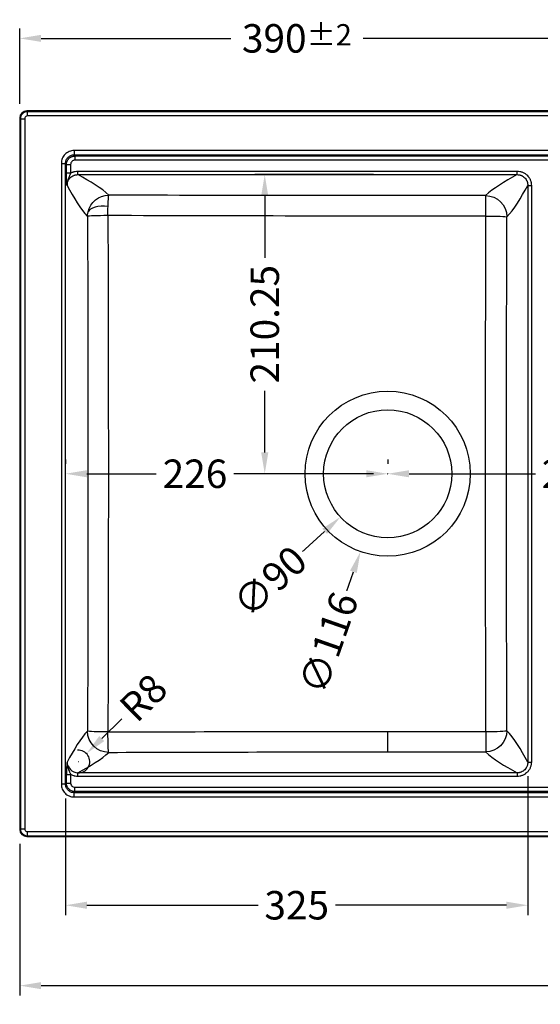
# Model space of a CAD drawing. Units: millimetres. Extents: x 2495 to 4531, y 597 to 1971.
# Drawn here: x 2540 to 2905, y 1238 to 1930 of the extents above; entities that cross this region are included whole.
import ezdxf

# ---------------------------------------------------------------- set-up
doc = ezdxf.new("R2010")
doc.units = ezdxf.units.MM
doc.header["$LTSCALE"] = 0.25
doc.styles.get("Standard").update_dxf_attribs({"font": 'arial.ttf'})
doc.dimstyles.get("Standard").update_dxf_attribs({"dimtxt": 20, "dimasz": 15, "dimexe": 7, "dimexo": 10, "dimgap": 5, "dimtad": 0, "dimdec": 0, "dimzin": 0, "dimdsep": 46, "dimtxsty": 'Standard', "dimcen": 0.09, "dimclrd": 8, "dimclre": 8, "dimclrt": 256, "dimadec": 0, "dimazin": 0, "dimtfac": 1, "dimtdec": 0, "dimtofl": 0, "dimtmove": 0, "dimatfit": 3, "dimfxl": 1, "dimtfill": 1, "dimtolj": 1, "dimtzin": 0, "dimarcsym": 0})

# ---------------------------------------------------------------- blocks, each defined once
blk = doc.blocks.new('*D41')
at = {"color": 8, "lineweight": -2, "transparency": 16777216}
for p, q in [((2611.5, 1438.3), (2597.32, 1424.35)), ((2580.84, 1408.23), (2581.02, 1408.23)), ((2580.93, 1408.14), (2580.93, 1408.32))]:
    blk.add_line(p, q, dxfattribs=at)
blk.add_arc((2580.93, 1408.23), 7.99, 267.42853, 94.74562, dxfattribs=at)
at = {"color": 8, "transparency": 16777216}
blk.add_solid([(2595.57, 1426.13), (2599.07, 1422.57), (2586.63, 1413.83)], dxfattribs=at)
at = {"layer": 'Defpoints', "color": 0, "transparency": 16777216}
for p in [(2586.63, 1413.83), (2580.93, 1408.23)]:
    blk.add_point(p, dxfattribs=at)
at = {"transparency": 16777216, "insert": (2626.57, 1453.13), "char_height": 20, "attachment_point": 5, "rotation": 44.53819, "bg_fill": 3, "box_fill_scale": 1.1, "bg_fill_color": 256, "bg_fill_true_color": 13158600, "bg_fill_transparency": 0}
blk.add_mtext('\\A1;R8', dxfattribs=at)
blk = doc.blocks.new('*D42')
at = {"color": 8, "lineweight": -2, "transparency": 16777216}
for p, q in [((2896.7, 1397.87), (2896.7, 1300.2)), ((2571.94, 1382.2), (2571.94, 1300.2)), ((2586.94, 1307.2), (2707.16, 1307.2)), ((2881.7, 1307.2), (2761.48, 1307.2))]:
    blk.add_line(p, q, dxfattribs=at)
at = {"color": 8, "transparency": 16777216}
for points in [[(2586.94, 1309.7), (2586.94, 1304.7), (2571.94, 1307.2)], [(2881.7, 1309.7), (2881.7, 1304.7), (2896.7, 1307.2)]]:
    blk.add_solid(points, dxfattribs=at)
at = {"layer": 'Defpoints', "color": 0, "transparency": 16777216}
for p in [(2896.7, 1407.87), (2571.94, 1392.2), (2896.7, 1307.2)]:
    blk.add_point(p, dxfattribs=at)
at = {"transparency": 16777216, "insert": (2734.32, 1307.2), "char_height": 20, "attachment_point": 5, "bg_fill": 3, "box_fill_scale": 1.1, "bg_fill_color": 256, "bg_fill_true_color": 13158600, "bg_fill_transparency": 0}
blk.add_mtext('\\A1;325', dxfattribs=at)
blk = doc.blocks.new('*D43')
at = {"color": 8, "lineweight": -2, "transparency": 16777216}
for p, q in [((2896.7, 1397.87), (2896.7, 1300.2)), ((2961.7, 1397.87), (2961.7, 1300.2)), ((2881.7, 1307.2), (2866.7, 1307.2)), ((2976.7, 1307.2), (2991.7, 1307.2))]:
    blk.add_line(p, q, dxfattribs=at)
at = {"color": 8, "transparency": 16777216}
for points in [[(2881.7, 1309.7), (2881.7, 1304.7), (2896.7, 1307.2)], [(2976.7, 1309.7), (2976.7, 1304.7), (2961.7, 1307.2)]]:
    blk.add_solid(points, dxfattribs=at)
at = {"layer": 'Defpoints', "color": 0, "transparency": 16777216}
for p in [(2896.7, 1407.87), (2961.7, 1407.87), (2961.7, 1307.2)]:
    blk.add_point(p, dxfattribs=at)
at = {"transparency": 16777216, "insert": (2929.2, 1307.2), "char_height": 20, "attachment_point": 5, "bg_fill": 3, "box_fill_scale": 1.1, "bg_fill_color": 256, "bg_fill_true_color": 13158600, "bg_fill_transparency": 0}
blk.add_mtext('\\A1;65', dxfattribs=at)
blk = doc.blocks.new('*D47')
at = {"color": 8, "lineweight": -2, "transparency": 16777216}
for p, q in [((2539.7, 1350.48), (2539.7, 1243.7)), ((3699.7, 1350.48), (3699.7, 1243.7)), ((2554.7, 1250.7), (3085.42, 1250.7)), ((3684.7, 1250.7), (3153.99, 1250.7))]:
    blk.add_line(p, q, dxfattribs=at)
at = {"color": 8, "transparency": 16777216}
for points in [[(2554.7, 1253.2), (2554.7, 1248.2), (2539.7, 1250.7)], [(3684.7, 1253.2), (3684.7, 1248.2), (3699.7, 1250.7)]]:
    blk.add_solid(points, dxfattribs=at)
at = {"layer": 'Defpoints', "color": 0, "transparency": 16777216}
for p in [(2539.7, 1360.48), (3699.7, 1360.48), (3699.7, 1250.7)]:
    blk.add_point(p, dxfattribs=at)
at = {"transparency": 16777216, "insert": (3119.7, 1250.7), "char_height": 20, "attachment_point": 5, "bg_fill": 3, "box_fill_scale": 1.1, "bg_fill_color": 256, "bg_fill_true_color": 13158600, "bg_fill_transparency": 0}
blk.add_mtext('\\A1;{\\fArial|b1|i0|c0|p34;1160}', dxfattribs=at)
blk = doc.blocks.new('*D50')
at = {"color": 8, "lineweight": -2, "transparency": 16777216}
for p, q in [((2539.7, 1870.51), (2539.7, 1923.53)), ((2929.2, 1810.5), (2929.2, 1923.53)), ((2554.7, 1916.53), (2695.71, 1916.53)), ((2914.2, 1916.53), (2773.2, 1916.53))]:
    blk.add_line(p, q, dxfattribs=at)
at = {"color": 8, "transparency": 16777216}
for points in [[(2554.7, 1919.03), (2554.7, 1914.03), (2539.7, 1916.53)], [(2914.2, 1919.03), (2914.2, 1914.03), (2929.2, 1916.53)]]:
    blk.add_solid(points, dxfattribs=at)
at = {"layer": 'Defpoints', "color": 0, "transparency": 16777216}
for p in [(2929.2, 1916.53), (2539.7, 1860.51), (2929.2, 1800.5)]:
    blk.add_point(p, dxfattribs=at)
at = {"transparency": 16777216, "insert": (2734.45, 1916.53), "char_height": 20, "attachment_point": 5, "bg_fill": 3, "box_fill_scale": 1.1, "bg_fill_color": 256, "bg_fill_true_color": 13158600, "bg_fill_transparency": 0}
blk.add_mtext('\\A1;390{\\H0.75x;±2}', dxfattribs=at)
blk = doc.blocks.new('*D52')
at = {"color": 8, "lineweight": -2, "transparency": 16777216}
for p, q in [((2788.23, 1820.75), (2704.85, 1820.75)), ((2711.85, 1805.75), (2711.85, 1762.38)), ((2711.85, 1625.5), (2711.85, 1668.86)), ((2788.23, 1610.5), (2704.85, 1610.5))]:
    blk.add_line(p, q, dxfattribs=at)
at = {"color": 8, "transparency": 16777216}
for points in [[(2709.35, 1805.75), (2714.35, 1805.75), (2711.85, 1820.75)], [(2709.35, 1625.5), (2714.35, 1625.5), (2711.85, 1610.5)]]:
    blk.add_solid(points, dxfattribs=at)
at = {"layer": 'Defpoints', "color": 0, "transparency": 16777216}
for p in [(2711.85, 1820.75), (2798.23, 1820.75), (2798.23, 1610.5)]:
    blk.add_point(p, dxfattribs=at)
at = {"transparency": 16777216, "insert": (2711.85, 1715.62), "char_height": 20, "attachment_point": 5, "rotation": 90, "bg_fill": 3, "box_fill_scale": 1.1, "bg_fill_color": 256, "bg_fill_true_color": 13158600, "bg_fill_transparency": 0}
blk.add_mtext('\\A1;210.25', dxfattribs=at)
blk = doc.blocks.new('*D53')
at = {"color": 8, "lineweight": -2, "transparency": 16777216}
for p, q in [((2571.94, 1620.5), (2571.94, 1617.5)), ((2798.23, 1620.5), (2798.23, 1617.5)), ((2586.94, 1610.5), (2635.57, 1610.5)), ((2783.23, 1610.5), (2690.09, 1610.5))]:
    blk.add_line(p, q, dxfattribs=at)
at = {"color": 8, "transparency": 16777216}
for points in [[(2586.94, 1613), (2586.94, 1608), (2571.94, 1610.5)], [(2783.23, 1613), (2783.23, 1608), (2798.23, 1610.5)]]:
    blk.add_solid(points, dxfattribs=at)
at = {"layer": 'Defpoints', "color": 0, "transparency": 16777216}
for p in [(2571.94, 1610.5), (2571.94, 1610.5), (2798.23, 1610.5)]:
    blk.add_point(p, dxfattribs=at)
at = {"transparency": 16777216, "insert": (2662.83, 1610.5), "char_height": 20, "attachment_point": 5, "bg_fill": 3, "box_fill_scale": 1.1, "bg_fill_color": 256, "bg_fill_true_color": 13158600, "bg_fill_transparency": 0}
blk.add_mtext('\\A1;226', dxfattribs=at)
blk = doc.blocks.new('*D54')
at = {"color": 8, "lineweight": -2, "transparency": 16777216}
for p, q in [((2798.14, 1610.5), (2798.32, 1610.5)), ((2798.23, 1610.41), (2798.23, 1610.59)), ((2737.68, 1555.16), (2753.94, 1570.02))]:
    blk.add_line(p, q, dxfattribs=at)
at = {"color": 8, "transparency": 16777216}
blk.add_solid([(2752.25, 1571.87), (2755.63, 1568.17), (2765.01, 1580.14)], dxfattribs=at)
at = {"layer": 'Defpoints', "color": 0, "transparency": 16777216}
for p in [(2831.45, 1640.85), (2765.01, 1580.14)]:
    blk.add_point(p, dxfattribs=at)
at = {"transparency": 16777216, "insert": (2715.41, 1534.81), "char_height": 20, "attachment_point": 5, "rotation": 42.42199, "bg_fill": 3, "box_fill_scale": 1.1, "bg_fill_color": 256, "bg_fill_true_color": 13158600, "bg_fill_transparency": 0}
blk.add_mtext('\\A1;∅90', dxfattribs=at)
blk = doc.blocks.new('*D55')
at = {"color": 8, "lineweight": -2, "transparency": 16777216}
for p, q in [((2798.14, 1610.5), (2798.32, 1610.5)), ((2798.23, 1610.41), (2798.23, 1610.59)), ((2769.21, 1527.42), (2774.15, 1541.58))]:
    blk.add_line(p, q, dxfattribs=at)
at = {"color": 8, "transparency": 16777216}
blk.add_solid([(2771.79, 1542.4), (2776.52, 1540.76), (2779.1, 1555.74)], dxfattribs=at)
at = {"layer": 'Defpoints', "color": 0, "transparency": 16777216}
for p in [(2817.36, 1665.25), (2779.1, 1555.74)]:
    blk.add_point(p, dxfattribs=at)
at = {"transparency": 16777216, "insert": (2756.69, 1491.58), "char_height": 20, "attachment_point": 5, "rotation": 70.74252, "bg_fill": 3, "box_fill_scale": 1.1, "bg_fill_color": 256, "bg_fill_true_color": 13158600, "bg_fill_transparency": 0}
blk.add_mtext('\\A1;∅116', dxfattribs=at)
blk = doc.blocks.new('*D57')
at = {"color": 8, "lineweight": -2, "transparency": 16777216}
for p, q in [((2798.23, 1620.41), (2798.23, 1617.5)), ((3060.17, 1620.5), (3060.17, 1617.5)), ((2813.23, 1610.5), (2902.04, 1610.5)), ((3045.17, 1610.5), (2956.36, 1610.5))]:
    blk.add_line(p, q, dxfattribs=at)
at = {"color": 8, "transparency": 16777216}
for points in [[(2813.23, 1613), (2813.23, 1608), (2798.23, 1610.5)], [(3045.17, 1613), (3045.17, 1608), (3060.17, 1610.5)]]:
    blk.add_solid(points, dxfattribs=at)
at = {"layer": 'Defpoints', "color": 0, "transparency": 16777216}
for p in [(2798.23, 1610.41), (3060.17, 1610.5), (3060.17, 1610.5)]:
    blk.add_point(p, dxfattribs=at)
at = {"transparency": 16777216, "insert": (2929.2, 1610.5), "char_height": 20, "attachment_point": 5, "bg_fill": 3, "box_fill_scale": 1.1, "bg_fill_color": 256, "bg_fill_true_color": 13158600, "bg_fill_transparency": 0}
blk.add_mtext('\\A1;262', dxfattribs=at)

msp = doc.modelspace()

# ---------------------------------------------------------------- linework, layer by layer
for p, q in [((3694.71, 1865.5), (2544.69, 1865.5)), ((2544.69, 1865.5), (2545.19, 1864.99)), ((3694.21, 1864.99), (2545.19, 1864.99)), ((2545.19, 1862), (2545.19, 1864.99)), ((3694.21, 1862), (2545.19, 1862)), ((2540.21, 1860), (2539.7, 1860.51)), ((2539.7, 1860.51), (2539.7, 1360.48)), ((2540.21, 1860), (2543.2, 1860)), ((2540.21, 1860), (2540.21, 1360.99)), ((2543.2, 1860), (2543.2, 1360.99)), ((2577.89, 1837.65), (2577.89, 1834.67)), ((3661.42, 1837.65), (2577.89, 1837.65)), ((2577.89, 1834.67), (2578.48, 1833.85)), ((2577.89, 1834.67), (3661.42, 1834.67)), ((2568.95, 1828.68), (2571.94, 1828.68)), ((2568.95, 1828.68), (2568.95, 1392.31)), ((2571.94, 1828.68), (2572.51, 1827.88)), ((2571.94, 1392.31), (2571.94, 1828.68)), ((2572.51, 1827.88), (2575.5, 1827.88)), ((2572.51, 1821.89), (2572.51, 1827.88)), ((2575.5, 1827.88), (2575.5, 1821.89)), ((2578.48, 1833.85), (2578.48, 1830.87)), ((2578.48, 1833.85), (3660.6, 1833.85)), ((3660.6, 1830.87), (2578.48, 1830.87)), ((2575.5, 1821.89), (2572.51, 1821.89)), ((2580.58, 1823.24), (2889.08, 1823.24)), ((2580.58, 1820.75), (2580.58, 1823.24)), ((2580.58, 1820.75), (2889.08, 1820.75)), ((2889.08, 1820.75), (2889.08, 1823.24)), ((2896.7, 1813.12), (2899.19, 1813.12)), ((2896.7, 1813.12), (2896.7, 1407.87)), ((2899.19, 1813.12), (2899.19, 1407.87)), ((2798.23, 1415), (2798.23, 1429.37)), ((2896.7, 1407.87), (2899.19, 1407.87)), ((2572.51, 1399.1), (2575.5, 1399.1)), ((2572.51, 1393.11), (2572.51, 1399.1)), ((2575.5, 1399.1), (2575.5, 1393.11)), ((2889.08, 1400.24), (2580.58, 1400.24)), ((2580.58, 1397.75), (2580.58, 1400.24)), ((2889.08, 1400.24), (2889.08, 1397.75)), ((2571.94, 1392.31), (2568.95, 1392.31)), ((2572.51, 1393.11), (2571.94, 1392.31)), ((2572.51, 1393.11), (2575.5, 1393.11)), ((2889.08, 1397.75), (2580.58, 1397.75)), ((2577.89, 1386.32), (2578.48, 1387.15)), ((3661.42, 1386.32), (2577.89, 1386.32)), ((2577.89, 1383.34), (2577.89, 1386.32)), ((2578.48, 1390.12), (3660.6, 1390.12)), ((2578.48, 1387.15), (2578.48, 1390.12)), ((3660.6, 1387.15), (2578.48, 1387.15)), ((2577.89, 1383.34), (3661.42, 1383.34)), ((2540.21, 1360.99), (2539.7, 1360.48)), ((2540.21, 1360.99), (2543.2, 1360.99)), ((2545.19, 1358.99), (3694.21, 1358.99)), ((2545.19, 1356), (2545.19, 1358.99)), ((2545.19, 1356), (2544.69, 1355.5)), ((2544.69, 1355.5), (3694.71, 1355.5)), ((2545.19, 1356), (3694.21, 1356))]:
    msp.add_line(p, q)
for radius in [58, 45]:
    msp.add_circle((2798.23, 1610.5), radius)
msp.add_arc((2580.93, 1408.23), 7.99, 182.57147, 267.42853)
for centre, major_axis, ratio, start_param, end_param in [((2544.71, 1860.48), (3.55, -3.55), 0.995146, 2.358627, 3.924558), ((2867.05, 1791.09), (-0.02, 15), 0.01444, -1.533063, -0.087276), ((2602.29, 1791.4), (-14.82, 2.34), 0.456651, -1.463847, -0.116296), ((2602.29, 1791.4), (-15, -0.05), 0.037975, -1.529963, -0.08733), ((2867.05, 1429.9), (15, 0.05), 0.037794, -1.556539, -0.087329), ((2544.71, 1360.51), (-3.55, -3.55), 0.995146, -0.782965, 0.782965)]:
    msp.add_ellipse(centre, major_axis=major_axis, ratio=ratio, start_param=start_param, end_param=end_param)
at = {"extrusion": (-2.12756e-16, 1.24592e-18, -1)}
msp.add_ellipse((2602.29, 1791.4), major_axis=(10.61, 10.61), ratio=0.992433, start_param=-2.143043, end_param=-0.789196, dxfattribs=at)
at = {"extrusion": (0, 0, -1)}
for centre, major_axis, ratio, start_param, end_param in [((2602.29, 1791.4), (0.05, 15), 0.041113, -1.087163, -0.08734), ((2602.29, 1791.4), (0.05, 15), 0.041113, -1.533128, -1.087163), ((2174.03, 1610.5), (0, -4745.75), 0.087156, -1.608926, -1.570796), ((2187.06, 1610.5), (0, -4760.63), 0.087156, -1.608926, -1.570796), ((3283.16, 1610.5), (0, 4775.25), 0.087156, -1.608744, -1.532849), ((3296.58, 1610.5), (0, 4760.33), 0.087156, -1.608744, -1.532849), ((2174.03, 1610.5), (0, -4745.75), 0.087156, -1.570796, -1.532667), ((2602.29, 1429.59), (0.05, -15), 0.041113, 0.08734, 1.533128), ((2867.05, 1429.9), (-0.02, -15), 0.01444, -1.533063, -0.087276)]:
    msp.add_ellipse(centre, major_axis=major_axis, ratio=ratio, start_param=start_param, end_param=end_param, dxfattribs=at)
at = {"extrusion": (-2.1549e-16, -3.5843e-17, -1)}
msp.add_ellipse((2798.23, 2219.78), major_axis=(-4747.66, 0), ratio=0.087156, start_param=-1.585292, end_param=-1.529514, dxfattribs=at)
at = {"extrusion": (-2.22886e-16, 4.65921e-30, -1)}
msp.add_ellipse((2867.05, 1791.09), major_axis=(10.61, -10.61), ratio=0.992433, start_param=-2.352396, end_param=-0.789196, dxfattribs=at)
at = {"extrusion": (-2.22893e-16, 1.69312e-18, -1)}
for centre, major_axis, end_param in [((2602.29, 1791.4), (10.61, 10.61), -2.143043), ((2867.05, 1429.9), (-10.61, -10.61), -0.789196)]:
    msp.add_ellipse(centre, major_axis=major_axis, ratio=0.992433, start_param=-2.352396, end_param=end_param, dxfattribs=at)
at = {"extrusion": (-2.14817e-16, -3.5731e-17, -1)}
msp.add_ellipse((2798.23, 2206.7), major_axis=(-4762.54, 0), ratio=0.087156, start_param=-1.585292, end_param=-1.529514, dxfattribs=at)
at = {"extrusion": (-2.162e-16, 8.2385e-17, -1)}
msp.add_ellipse((2867.05, 1791.09), major_axis=(15, -0.05), ratio=0.037794, start_param=-1.556539, end_param=-0.087329, dxfattribs=at)
at = {"extrusion": (3.59955e-44, 6.78728e-31, -1)}
msp.add_ellipse((2187.06, 1610.5), major_axis=(0, -4760.63), ratio=0.087156, start_param=-1.570796, end_param=-1.532667, dxfattribs=at)
at = {"extrusion": (-2.22886e-16, 1.65168e-30, -1)}
msp.add_ellipse((2602.29, 1429.59), major_axis=(-10.61, 10.61), ratio=0.992433, start_param=-2.352396, end_param=-0.789196, dxfattribs=at)
at = {"extrusion": (-2.13696e-16, 2.31449e-16, -1)}
msp.add_ellipse((2602.29, 1429.59), major_axis=(-15, 0.05), ratio=0.037975, start_param=-1.529963, end_param=-0.08733, dxfattribs=at)
at = {"extrusion": (-2.14656e-16, -1.01732e-16, -1)}
msp.add_ellipse((2798.23, 1014.29), major_axis=(4762.54, 0), ratio=0.087156, start_param=-1.612078, end_param=-1.570796, dxfattribs=at)
at = {"extrusion": (-2.15864e-16, 3.22816e-29, -1)}
msp.add_ellipse((2798.23, 1014.29), major_axis=(4762.54, 0), ratio=0.087156, start_param=-1.570796, end_param=-1.5563, dxfattribs=at)
at = {"extrusion": (-2.15321e-16, -1.02046e-16, -1)}
msp.add_ellipse((2798.24, 1001.2), major_axis=(4747.84, 0), ratio=0.087156, start_param=-1.612078, end_param=-1.570798, dxfattribs=at)
at = {"extrusion": (-2.15864e-16, 9.03047e-21, -1)}
msp.add_ellipse((2798.21, 1001.09), major_axis=(4749.09, 0), ratio=0.087156, start_param=-1.570793, end_param=-1.556301, dxfattribs=at)
for points, knots in [([(2545.19, 1864.99), (2544.54, 1864.99), (2543.89, 1864.86), (2542.69, 1864.36), (2542.13, 1863.99), (2541.21, 1863.06), (2540.84, 1862.51), (2540.34, 1861.31), (2540.21, 1860.66), (2540.21, 1860)], [0, 0, 0, 0, 0.25, 0.25, 0.5, 0.5, 0.75, 0.75, 1, 1, 1, 1]), ([(2545.19, 1862), (2544.96, 1862), (2544.72, 1861.96), (2544.5, 1861.88), (2544.49, 1861.87), (2544.47, 1861.86), (2544.46, 1861.86), (2544.45, 1861.85), (2544.44, 1861.85), (2544.43, 1861.85), (2544.19, 1861.75), (2543.97, 1861.6), (2543.78, 1861.41), (2543.6, 1861.23), (2543.46, 1861.02), (2543.36, 1860.79), (2543.36, 1860.78), (2543.35, 1860.77), (2543.35, 1860.77), (2543.35, 1860.76), (2543.34, 1860.75), (2543.34, 1860.74), (2543.25, 1860.5), (2543.2, 1860.26), (2543.2, 1860)], [0, 0, 0, 0, 0.234375, 0.234375, 0.234375, 0.25, 0.25, 0.25, 0.259467, 0.259467, 0.259467, 0.5, 0.5, 0.5, 0.734375, 0.734375, 0.734375, 0.740437, 0.740437, 0.740437, 0.75, 0.75, 0.75, 1, 1, 1, 1]), ([(2577.89, 1837.65), (2576.72, 1837.65), (2575.55, 1837.42), (2573.38, 1836.52), (2572.39, 1835.86), (2570.74, 1834.2), (2570.08, 1833.2), (2569.18, 1831.03), (2568.95, 1829.86), (2568.95, 1828.68)], [0, 0, 0, 0, 0.25, 0.25, 0.5, 0.5, 0.75, 0.75, 1, 1, 1, 1]), ([(2571.94, 1828.68), (2571.94, 1829.47), (2572.09, 1830.26), (2572.68, 1831.71), (2573.12, 1832.38), (2574.22, 1833.49), (2574.88, 1833.93), (2576.32, 1834.52), (2577.11, 1834.68), (2577.89, 1834.67)], [0, 0, 0, 0, 0.25, 0.25, 0.5, 0.5, 0.75, 0.75, 1, 1, 1, 1]), ([(2572.51, 1827.88), (2572.52, 1828.69), (2572.69, 1829.46), (2572.97, 1830.16), (2572.99, 1830.19), (2573, 1830.22), (2573.01, 1830.24), (2573.17, 1830.6), (2573.36, 1830.94), (2573.57, 1831.24), (2573.67, 1831.4), (2573.79, 1831.55), (2573.9, 1831.69), (2573.96, 1831.76), (2574.02, 1831.83), (2574.08, 1831.89), (2574.11, 1831.93), (2574.14, 1831.96), (2574.18, 1831.99), (2574.19, 1832.01), (2574.21, 1832.02), (2574.22, 1832.04), (2574.24, 1832.06), (2574.25, 1832.07), (2574.27, 1832.09), (2574.8, 1832.62), (2575.45, 1833.06), (2576.17, 1833.37), (2576.18, 1833.37), (2576.19, 1833.38), (2576.2, 1833.38), (2576.91, 1833.68), (2577.69, 1833.84), (2578.48, 1833.85)], [0, 0, 0, 0, 0.23981, 0.23981, 0.23981, 0.25, 0.25, 0.25, 0.375, 0.375, 0.375, 0.4375, 0.4375, 0.4375, 0.46875, 0.46875, 0.46875, 0.484375, 0.484375, 0.484375, 0.492188, 0.492188, 0.492188, 0.5, 0.5, 0.5, 0.75, 0.75, 0.75, 0.753733, 0.753733, 0.753733, 1, 1, 1, 1]), ([(2578.48, 1830.87), (2578.12, 1830.87), (2577.78, 1830.81), (2577.45, 1830.68), (2577.42, 1830.68), (2577.4, 1830.67), (2577.38, 1830.66), (2577.37, 1830.65), (2577.35, 1830.65), (2577.34, 1830.64), (2576.97, 1830.49), (2576.65, 1830.27), (2576.37, 1829.99), (2576.1, 1829.72), (2575.89, 1829.41), (2575.74, 1829.05), (2575.73, 1829.04), (2575.73, 1829.03), (2575.73, 1829.02), (2575.72, 1829.01), (2575.71, 1828.99), (2575.71, 1828.98), (2575.57, 1828.63), (2575.5, 1828.26), (2575.5, 1827.88)], [0, 0, 0, 0, 0.234375, 0.234375, 0.234375, 0.25, 0.25, 0.25, 0.259395, 0.259395, 0.259395, 0.5, 0.5, 0.5, 0.734375, 0.734375, 0.734375, 0.740503, 0.740503, 0.740503, 0.75, 0.75, 0.75, 1, 1, 1, 1]), ([(2572.95, 1813.12), (2572.94, 1813.29), (2572.92, 1813.46), (2572.91, 1813.61), (2572.89, 1813.75), (2572.88, 1813.89), (2572.87, 1814.01), (2572.87, 1814.02), (2572.87, 1814.02), (2572.87, 1814.02), (2572.84, 1814.35), (2572.81, 1814.66), (2572.79, 1814.95), (2572.79, 1814.95), (2572.79, 1814.95), (2572.79, 1814.96), (2572.79, 1814.99), (2572.78, 1815.03), (2572.78, 1815.06), (2572.76, 1815.36), (2572.74, 1815.66), (2572.72, 1815.95), (2572.69, 1816.3), (2572.67, 1816.64), (2572.65, 1816.97), (2572.65, 1816.98), (2572.65, 1816.99), (2572.65, 1817), (2572.65, 1817.06), (2572.64, 1817.13), (2572.64, 1817.19), (2572.62, 1817.5), (2572.61, 1817.81), (2572.59, 1818.13), (2572.58, 1818.51), (2572.56, 1818.9), (2572.55, 1819.29), (2572.55, 1819.31), (2572.55, 1819.32), (2572.55, 1819.33), (2572.55, 1819.42), (2572.54, 1819.5), (2572.54, 1819.58), (2572.52, 1820.36), (2572.51, 1821.12), (2572.51, 1821.89)], [0.0000003, 0.0000003, 0.0000003, 0.0000003, 0.0625, 0.0625, 0.0625, 0.1230469, 0.1230469, 0.1230469, 0.125, 0.125, 0.125, 0.2480469, 0.2480469, 0.2480469, 0.2499947, 0.2499947, 0.2499947, 0.2624117, 0.2624117, 0.2624117, 0.3693947, 0.3693947, 0.3693947, 0.4960938, 0.4960938, 0.4960938, 0.4999964, 0.4999964, 0.4999964, 0.519816, 0.519816, 0.519816, 0.6214031, 0.6214031, 0.6214031, 0.7460938, 0.7460938, 0.7460938, 0.7499981, 0.7499981, 0.7499981, 0.774674, 0.774674, 0.774674, 1, 1, 1, 1]), ([(2575.5, 1821.89), (2575.4, 1821.64), (2575.3, 1821.39), (2575.19, 1821.13), (2575.15, 1821.03), (2575.11, 1820.94), (2575.07, 1820.85), (2574.97, 1820.62), (2574.87, 1820.38), (2574.76, 1820.14), (2574.74, 1820.1), (2574.73, 1820.05), (2574.71, 1820.01), (2574.69, 1819.96), (2574.66, 1819.91), (2574.64, 1819.87), (2574.63, 1819.84), (2574.62, 1819.82), (2574.61, 1819.79), (2574.61, 1819.78), (2574.6, 1819.77), (2574.6, 1819.76), (2574.59, 1819.75), (2574.59, 1819.74), (2574.59, 1819.74), (2574.59, 1819.73), (2574.58, 1819.72), (2574.58, 1819.72), (2574.52, 1819.57), (2574.45, 1819.42), (2574.38, 1819.26), (2574.2, 1818.84), (2574.01, 1818.39), (2573.83, 1817.89), (2573.81, 1817.84), (2573.79, 1817.79), (2573.77, 1817.74), (2573.76, 1817.71), (2573.76, 1817.69), (2573.75, 1817.66), (2573.74, 1817.66), (2573.74, 1817.65), (2573.74, 1817.64), (2573.74, 1817.64), (2573.73, 1817.63), (2573.73, 1817.63), (2573.73, 1817.61), (2573.72, 1817.6), (2573.72, 1817.59), (2573.64, 1817.35), (2573.56, 1817.11), (2573.48, 1816.86), (2573.47, 1816.83), (2573.47, 1816.81), (2573.46, 1816.78), (2573.44, 1816.73), (2573.43, 1816.69), (2573.42, 1816.64), (2573.41, 1816.62), (2573.4, 1816.59), (2573.4, 1816.57), (2573.39, 1816.56), (2573.39, 1816.55), (2573.39, 1816.54), (2573.38, 1816.52), (2573.38, 1816.51), (2573.38, 1816.5), (2573.34, 1816.37), (2573.31, 1816.24), (2573.27, 1816.1), (2573.24, 1815.97), (2573.21, 1815.83), (2573.18, 1815.69), (2573.17, 1815.64), (2573.16, 1815.59), (2573.15, 1815.54), (2573.15, 1815.52), (2573.15, 1815.49), (2573.14, 1815.47), (2573.14, 1815.46), (2573.14, 1815.44), (2573.13, 1815.43), (2573.13, 1815.42), (2573.13, 1815.4), (2573.13, 1815.39), (2573.12, 1815.37), (2573.12, 1815.35), (2573.12, 1815.33), (2573.07, 1815.09), (2573.04, 1814.83), (2573.01, 1814.57), (2572.98, 1814.32), (2572.96, 1814.06), (2572.96, 1813.81), (2572.95, 1813.68), (2572.95, 1813.56), (2572.95, 1813.43), (2572.95, 1813.38), (2572.95, 1813.32), (2572.95, 1813.27), (2572.95, 1813.26), (2572.95, 1813.25), (2572.95, 1813.24), (2572.95, 1813.22), (2572.95, 1813.21), (2572.95, 1813.2), (2572.95, 1813.18), (2572.95, 1813.17), (2572.95, 1813.16), (2572.95, 1813.15), (2572.95, 1813.15), (2572.95, 1813.14), (2572.95, 1813.14), (2572.95, 1813.13), (2572.95, 1813.12)], [0, 0, 0, 0, 0.092796, 0.092796, 0.092796, 0.125, 0.125, 0.125, 0.2043483, 0.2043483, 0.2043483, 0.21875, 0.21875, 0.21875, 0.234375, 0.234375, 0.234375, 0.2421875, 0.2421875, 0.2421875, 0.2460938, 0.2460938, 0.2460938, 0.2480469, 0.2480469, 0.2480469, 0.25, 0.25, 0.25, 0.3101846, 0.3101846, 0.3101846, 0.46875, 0.46875, 0.46875, 0.484375, 0.484375, 0.484375, 0.4921875, 0.4921875, 0.4921875, 0.4945618, 0.4945618, 0.4945618, 0.4960938, 0.4960938, 0.4960938, 0.5, 0.5, 0.5, 0.5845387, 0.5845387, 0.5845387, 0.59375, 0.59375, 0.59375, 0.609375, 0.609375, 0.609375, 0.6171875, 0.6171875, 0.6171875, 0.6210938, 0.6210938, 0.6210938, 0.625, 0.625, 0.625, 0.6734371, 0.6734371, 0.6734371, 0.71875, 0.71875, 0.71875, 0.734375, 0.734375, 0.734375, 0.7421875, 0.7421875, 0.7421875, 0.7460937, 0.7460937, 0.7460937, 0.75, 0.75, 0.75, 0.7568335, 0.7568335, 0.7568335, 0.8442429, 0.8442429, 0.8442429, 0.9276229, 0.9276229, 0.9276229, 0.9679657, 0.9679657, 0.9679657, 0.984375, 0.984375, 0.984375, 0.9878248, 0.9878248, 0.9878248, 0.9921875, 0.9921875, 0.9921875, 0.9960938, 0.9960938, 0.9960938, 0.9976791, 0.9976791, 0.9976791, 0.9999999, 0.9999999, 0.9999999, 0.9999999]), ([(2572.95, 1813.12), (2572.95, 1813.13), (2572.95, 1813.14), (2572.95, 1813.17), (2572.95, 1813.21), (2572.95, 1813.3), (2572.95, 1813.36), (2572.96, 1813.55), (2572.97, 1813.68), (2573, 1814.06), (2573.03, 1814.31), (2573.12, 1814.8), (2573.18, 1815.05), (2573.32, 1815.54), (2573.4, 1815.77), (2573.59, 1816.24), (2573.69, 1816.47), (2573.92, 1816.91), (2574.05, 1817.13), (2574.47, 1817.77), (2574.78, 1818.16), (2575.31, 1818.69), (2575.49, 1818.86), (2575.88, 1819.18), (2576.09, 1819.33), (2576.71, 1819.75), (2577.16, 1819.98), (2577.86, 1820.27), (2578.1, 1820.36), (2578.58, 1820.5), (2578.82, 1820.56), (2579.56, 1820.7), (2580.07, 1820.75), (2580.58, 1820.75)], [0.0000001, 0.0000001, 0.0000001, 0.0000001, 0.0018568, 0.0018568, 0.0097162, 0.0097162, 0.025435, 0.025435, 0.0568726, 0.0568726, 0.1197477, 0.1197477, 0.1826229, 0.1826229, 0.2454981, 0.2454981, 0.3083732, 0.3083732, 0.3712484, 0.3712484, 0.4969987, 0.4969987, 0.5598739, 0.5598739, 0.622749, 0.622749, 0.7484994, 0.7484994, 0.8113745, 0.8113745, 0.8742497, 0.8742497, 1, 1, 1, 1]), ([(2575.5, 1821.89), (2575.88, 1822.11), (2576.27, 1822.3), (2576.67, 1822.46), (2576.68, 1822.47), (2576.69, 1822.47), (2576.69, 1822.47), (2576.9, 1822.56), (2577.1, 1822.63), (2577.31, 1822.7), (2577.42, 1822.74), (2577.52, 1822.77), (2577.62, 1822.8), (2577.73, 1822.83), (2577.84, 1822.87), (2577.95, 1822.9), (2578.16, 1822.95), (2578.38, 1823), (2578.59, 1823.04), (2579.24, 1823.17), (2579.9, 1823.24), (2580.58, 1823.24)], [0, 0, 0, 0, 0.246494, 0.246494, 0.246494, 0.25, 0.25, 0.25, 0.375, 0.375, 0.375, 0.435625, 0.435625, 0.435625, 0.5, 0.5, 0.5, 0.623457, 0.623457, 0.623457, 1, 1, 1, 1]), ([(2889.08, 1823.24), (2889.75, 1823.24), (2890.41, 1823.17), (2891.06, 1823.04), (2891.39, 1822.98), (2891.71, 1822.9), (2892.03, 1822.8), (2892.35, 1822.71), (2892.66, 1822.6), (2892.96, 1822.47), (2893.27, 1822.34), (2893.57, 1822.2), (2893.86, 1822.05), (2894.15, 1821.89), (2894.44, 1821.72), (2894.72, 1821.54), (2894.99, 1821.35), (2895.26, 1821.16), (2895.51, 1820.95), (2895.77, 1820.74), (2896.01, 1820.52), (2896.25, 1820.28), (2896.6, 1819.93), (2896.92, 1819.55), (2897.22, 1819.15), (2897.32, 1819.02), (2897.41, 1818.88), (2897.5, 1818.74), (2897.87, 1818.19), (2898.18, 1817.61), (2898.43, 1817), (2898.56, 1816.69), (2898.67, 1816.38), (2898.76, 1816.06), (2898.81, 1815.9), (2898.85, 1815.74), (2898.89, 1815.58), (2898.93, 1815.42), (2898.97, 1815.26), (2899, 1815.1), (2899.13, 1814.45), (2899.19, 1813.79), (2899.19, 1813.12)], [0, 0, 0, 0, 0.125, 0.125, 0.125, 0.187678, 0.187678, 0.187678, 0.25, 0.25, 0.25, 0.312226, 0.312226, 0.312226, 0.375, 0.375, 0.375, 0.4375, 0.4375, 0.4375, 0.5, 0.5, 0.5, 0.59375, 0.59375, 0.59375, 0.625, 0.625, 0.625, 0.75, 0.75, 0.75, 0.81275, 0.81275, 0.81275, 0.84375, 0.84375, 0.84375, 0.875, 0.875, 0.875, 1, 1, 1, 1]), ([(2889.08, 1820.75), (2889.59, 1820.75), (2890.09, 1820.7), (2890.83, 1820.56), (2891.08, 1820.5), (2891.56, 1820.36), (2891.79, 1820.27), (2892.25, 1820.09), (2892.48, 1819.98), (2892.92, 1819.75), (2893.14, 1819.62), (2893.76, 1819.2), (2894.15, 1818.89), (2894.85, 1818.18), (2895.17, 1817.79), (2895.72, 1816.96), (2895.95, 1816.52), (2896.23, 1815.83), (2896.32, 1815.59), (2896.46, 1815.11), (2896.52, 1814.86), (2896.66, 1814.13), (2896.7, 1813.63), (2896.7, 1813.12)], [0, 0, 0, 0, 0.125, 0.125, 0.1875, 0.1875, 0.25, 0.25, 0.3125, 0.3125, 0.375, 0.375, 0.5, 0.5, 0.625, 0.625, 0.75, 0.75, 0.8125, 0.8125, 0.875, 0.875, 1, 1, 1, 1]), ([(2572.95, 1407.87), (2572.92, 1407.57), (2572.9, 1407.27), (2572.87, 1406.97), (2572.84, 1406.66), (2572.82, 1406.35), (2572.79, 1406.03), (2572.76, 1405.71), (2572.74, 1405.38), (2572.72, 1405.04), (2572.69, 1404.7), (2572.67, 1404.35), (2572.65, 1403.99), (2572.63, 1403.62), (2572.61, 1403.25), (2572.59, 1402.86), (2572.58, 1402.48), (2572.56, 1402.07), (2572.55, 1401.66), (2572.53, 1400.83), (2572.51, 1399.98), (2572.51, 1399.1)], [0.0000004, 0.0000004, 0.0000004, 0.0000004, 0.125, 0.125, 0.125, 0.25, 0.25, 0.25, 0.375, 0.375, 0.375, 0.5, 0.5, 0.5, 0.625, 0.625, 0.625, 0.75, 0.75, 0.75, 1, 1, 1, 1]), ([(2572.95, 1407.87), (2572.95, 1407.87), (2572.95, 1407.87), (2572.95, 1407.86), (2572.95, 1407.86), (2572.95, 1407.85), (2572.95, 1407.85), (2572.95, 1407.85), (2572.95, 1407.84), (2572.95, 1407.83), (2572.95, 1407.82), (2572.95, 1407.81), (2572.95, 1407.8), (2572.95, 1407.79), (2572.95, 1407.77), (2572.95, 1407.76), (2572.95, 1407.75), (2572.95, 1407.74), (2572.95, 1407.73), (2572.95, 1407.7), (2572.95, 1407.68), (2572.95, 1407.65), (2572.95, 1407.64), (2572.95, 1407.63), (2572.95, 1407.62), (2572.95, 1407.61), (2572.95, 1407.6), (2572.95, 1407.58), (2572.95, 1407.58), (2572.95, 1407.57), (2572.95, 1407.56), (2572.95, 1407.52), (2572.95, 1407.48), (2572.95, 1407.44), (2572.95, 1407.41), (2572.95, 1407.39), (2572.95, 1407.37), (2572.95, 1407.35), (2572.95, 1407.34), (2572.95, 1407.33), (2572.95, 1407.32), (2572.95, 1407.31), (2572.95, 1407.3), (2572.95, 1407.26), (2572.95, 1407.22), (2572.95, 1407.18), (2572.96, 1407.12), (2572.96, 1407.06), (2572.96, 1407), (2572.97, 1406.95), (2572.97, 1406.91), (2572.97, 1406.86), (2572.97, 1406.84), (2572.97, 1406.81), (2572.98, 1406.79), (2572.98, 1406.77), (2572.98, 1406.75), (2572.98, 1406.73), (2572.99, 1406.63), (2573, 1406.52), (2573.01, 1406.42), (2573.02, 1406.34), (2573.03, 1406.25), (2573.04, 1406.17), (2573.05, 1406.07), (2573.06, 1405.98), (2573.08, 1405.88), (2573.09, 1405.84), (2573.09, 1405.79), (2573.1, 1405.74), (2573.11, 1405.72), (2573.11, 1405.69), (2573.11, 1405.67), (2573.12, 1405.67), (2573.12, 1405.66), (2573.12, 1405.66), (2573.12, 1405.64), (2573.12, 1405.62), (2573.13, 1405.6), (2573.17, 1405.35), (2573.22, 1405.12), (2573.27, 1404.89), (2573.29, 1404.85), (2573.3, 1404.8), (2573.31, 1404.75), (2573.32, 1404.7), (2573.33, 1404.66), (2573.34, 1404.62), (2573.35, 1404.6), (2573.36, 1404.57), (2573.36, 1404.55), (2573.36, 1404.54), (2573.37, 1404.53), (2573.37, 1404.52), (2573.37, 1404.51), (2573.37, 1404.5), (2573.38, 1404.49), (2573.41, 1404.37), (2573.45, 1404.25), (2573.48, 1404.13), (2573.53, 1403.97), (2573.58, 1403.82), (2573.63, 1403.67), (2573.64, 1403.62), (2573.66, 1403.58), (2573.67, 1403.53), (2573.68, 1403.51), (2573.69, 1403.49), (2573.7, 1403.47), (2573.7, 1403.46), (2573.7, 1403.45), (2573.71, 1403.43), (2573.71, 1403.42), (2573.71, 1403.41), (2573.72, 1403.4), (2573.73, 1403.38), (2573.73, 1403.37), (2573.74, 1403.35), (2573.95, 1402.75), (2574.17, 1402.22), (2574.38, 1401.73), (2574.41, 1401.66), (2574.45, 1401.58), (2574.48, 1401.51), (2574.49, 1401.47), (2574.51, 1401.43), (2574.53, 1401.39), (2574.54, 1401.37), (2574.55, 1401.35), (2574.55, 1401.33), (2574.56, 1401.32), (2574.56, 1401.31), (2574.57, 1401.3), (2574.57, 1401.3), (2574.57, 1401.29), (2574.57, 1401.29), (2574.58, 1401.28), (2574.58, 1401.28), (2574.58, 1401.27), (2574.64, 1401.13), (2574.7, 1400.99), (2574.76, 1400.85), (2574.87, 1400.61), (2574.97, 1400.37), (2575.07, 1400.14), (2575.11, 1400.05), (2575.15, 1399.96), (2575.19, 1399.87), (2575.3, 1399.6), (2575.4, 1399.35), (2575.5, 1399.1)], [0.0000088, 0.0000088, 0.0000088, 0.0000088, 0.0019531, 0.0019531, 0.0019531, 0.0029297, 0.0029297, 0.0029297, 0.0039062, 0.0039062, 0.0039062, 0.0078125, 0.0078125, 0.0078125, 0.0117187, 0.0117187, 0.0117187, 0.015625, 0.015625, 0.015625, 0.0234375, 0.0234375, 0.0234375, 0.0273437, 0.0273437, 0.0273437, 0.03125, 0.03125, 0.03125, 0.0333295, 0.0333295, 0.0333295, 0.046875, 0.046875, 0.046875, 0.0546875, 0.0546875, 0.0546875, 0.0585937, 0.0585937, 0.0585937, 0.0625, 0.0625, 0.0625, 0.0740486, 0.0740486, 0.0740486, 0.09375, 0.09375, 0.09375, 0.109375, 0.109375, 0.109375, 0.1171875, 0.1171875, 0.1171875, 0.125, 0.125, 0.125, 0.1590981, 0.1590981, 0.1590981, 0.1875, 0.1875, 0.1875, 0.21875, 0.21875, 0.21875, 0.234375, 0.234375, 0.234375, 0.2421875, 0.2421875, 0.2421875, 0.2436482, 0.2436482, 0.2436482, 0.25, 0.25, 0.25, 0.326561, 0.326561, 0.326561, 0.34375, 0.34375, 0.34375, 0.359375, 0.359375, 0.359375, 0.3671875, 0.3671875, 0.3671875, 0.3710938, 0.3710938, 0.3710938, 0.375, 0.375, 0.375, 0.4154599, 0.4154599, 0.4154599, 0.46875, 0.46875, 0.46875, 0.484375, 0.484375, 0.484375, 0.4921875, 0.4921875, 0.4921875, 0.4960938, 0.4960938, 0.4960938, 0.5, 0.5, 0.5, 0.5054341, 0.5054341, 0.5054341, 0.6898166, 0.6898166, 0.6898166, 0.71875, 0.71875, 0.71875, 0.734375, 0.734375, 0.734375, 0.7421875, 0.7421875, 0.7421875, 0.7460938, 0.7460938, 0.7460938, 0.7480469, 0.7480469, 0.7480469, 0.75, 0.75, 0.75, 0.7956508, 0.7956508, 0.7956508, 0.875, 0.875, 0.875, 0.9072051, 0.9072051, 0.9072051, 1, 1, 1, 1]), ([(2899.19, 1407.87), (2899.19, 1407.2), (2899.13, 1406.54), (2899, 1405.88), (2898.93, 1405.56), (2898.85, 1405.23), (2898.76, 1404.92), (2898.66, 1404.6), (2898.55, 1404.29), (2898.43, 1403.98), (2898.3, 1403.68), (2898.16, 1403.38), (2898.01, 1403.09), (2897.85, 1402.79), (2897.68, 1402.51), (2897.49, 1402.23), (2897.31, 1401.95), (2897.11, 1401.69), (2896.9, 1401.43), (2896.7, 1401.18), (2896.48, 1400.94), (2896.24, 1400.7), (2895.89, 1400.35), (2895.51, 1400.02), (2895.11, 1399.73), (2894.98, 1399.63), (2894.84, 1399.53), (2894.7, 1399.44), (2894.15, 1399.08), (2893.57, 1398.77), (2892.96, 1398.52), (2892.65, 1398.39), (2892.33, 1398.28), (2892.01, 1398.18), (2891.86, 1398.14), (2891.7, 1398.09), (2891.54, 1398.05), (2891.38, 1398.01), (2891.21, 1397.98), (2891.05, 1397.95), (2890.4, 1397.82), (2889.75, 1397.75), (2889.08, 1397.75)], [0, 0, 0, 0, 0.125, 0.125, 0.125, 0.187678, 0.187678, 0.187678, 0.25, 0.25, 0.25, 0.312226, 0.312226, 0.312226, 0.375, 0.375, 0.375, 0.4375, 0.4375, 0.4375, 0.5, 0.5, 0.5, 0.59375, 0.59375, 0.59375, 0.625, 0.625, 0.625, 0.75, 0.75, 0.75, 0.81275, 0.81275, 0.81275, 0.84375, 0.84375, 0.84375, 0.875, 0.875, 0.875, 1, 1, 1, 1]), ([(2896.7, 1407.87), (2896.7, 1407.36), (2896.66, 1406.86), (2896.51, 1406.12), (2896.45, 1405.87), (2896.31, 1405.39), (2896.23, 1405.16), (2896.04, 1404.7), (2895.94, 1404.47), (2895.7, 1404.03), (2895.57, 1403.81), (2895.16, 1403.19), (2894.84, 1402.8), (2894.14, 1402.1), (2893.75, 1401.78), (2892.92, 1401.23), (2892.48, 1401), (2891.78, 1400.71), (2891.54, 1400.63), (2891.06, 1400.49), (2890.82, 1400.43), (2890.08, 1400.29), (2889.59, 1400.24), (2889.08, 1400.24)], [0, 0, 0, 0, 0.125, 0.125, 0.1875, 0.1875, 0.25, 0.25, 0.3125, 0.3125, 0.375, 0.375, 0.5, 0.5, 0.625, 0.625, 0.75, 0.75, 0.8125, 0.8125, 0.875, 0.875, 1, 1, 1, 1]), ([(2580.58, 1397.75), (2579.91, 1397.75), (2579.25, 1397.82), (2578.6, 1397.95), (2578.38, 1397.99), (2578.17, 1398.04), (2577.95, 1398.1), (2577.84, 1398.12), (2577.73, 1398.16), (2577.62, 1398.19), (2577.3, 1398.29), (2576.98, 1398.4), (2576.67, 1398.53), (2576.27, 1398.69), (2575.88, 1398.88), (2575.5, 1399.1)], [0, 0, 0, 0, 0.375, 0.375, 0.375, 0.5, 0.5, 0.5, 0.564228, 0.564228, 0.564228, 0.752882, 0.752882, 0.752882, 1, 1, 1, 1]), ([(2568.95, 1392.31), (2568.95, 1391.13), (2569.18, 1389.96), (2570.08, 1387.79), (2570.74, 1386.79), (2572.39, 1385.13), (2573.38, 1384.47), (2575.55, 1383.57), (2576.72, 1383.34), (2577.89, 1383.34)], [0, 0, 0, 0, 0.25, 0.25, 0.5, 0.5, 0.75, 0.75, 1, 1, 1, 1]), ([(2577.89, 1386.32), (2577.11, 1386.31), (2576.32, 1386.47), (2574.88, 1387.06), (2574.22, 1387.5), (2573.12, 1388.61), (2572.68, 1389.28), (2572.09, 1390.73), (2571.94, 1391.52), (2571.94, 1392.31)], [0, 0, 0, 0, 0.25, 0.25, 0.5, 0.5, 0.75, 0.75, 1, 1, 1, 1]), ([(2578.48, 1387.15), (2577.69, 1387.15), (2576.91, 1387.31), (2576.2, 1387.61), (2576.19, 1387.61), (2576.18, 1387.62), (2576.17, 1387.62), (2575.81, 1387.77), (2575.47, 1387.96), (2575.15, 1388.18), (2574.99, 1388.28), (2574.84, 1388.4), (2574.69, 1388.52), (2574.62, 1388.58), (2574.55, 1388.64), (2574.48, 1388.71), (2574.44, 1388.74), (2574.41, 1388.77), (2574.37, 1388.8), (2574.35, 1388.82), (2574.34, 1388.84), (2574.32, 1388.85), (2574.3, 1388.87), (2574.29, 1388.89), (2574.27, 1388.9), (2573.76, 1389.41), (2573.32, 1390.03), (2573.01, 1390.75), (2573, 1390.78), (2572.99, 1390.8), (2572.97, 1390.83), (2572.69, 1391.53), (2572.52, 1392.3), (2572.51, 1393.11)], [0, 0, 0, 0, 0.246265, 0.246265, 0.246265, 0.25, 0.25, 0.25, 0.375, 0.375, 0.375, 0.4375, 0.4375, 0.4375, 0.46875, 0.46875, 0.46875, 0.484375, 0.484375, 0.484375, 0.492187, 0.492187, 0.492187, 0.5, 0.5, 0.5, 0.75, 0.75, 0.75, 0.760188, 0.760188, 0.760188, 1, 1, 1, 1]), ([(2575.5, 1393.11), (2575.5, 1392.76), (2575.56, 1392.41), (2575.68, 1392.08), (2575.69, 1392.05), (2575.7, 1392.03), (2575.71, 1392.01), (2575.72, 1392), (2575.72, 1391.98), (2575.73, 1391.97), (2575.88, 1391.6), (2576.09, 1391.28), (2576.37, 1391), (2576.64, 1390.72), (2576.96, 1390.51), (2577.31, 1390.36), (2577.32, 1390.36), (2577.33, 1390.35), (2577.34, 1390.35), (2577.35, 1390.34), (2577.37, 1390.34), (2577.38, 1390.33), (2577.73, 1390.19), (2578.1, 1390.12), (2578.48, 1390.12)], [0, 0, 0, 0, 0.234375, 0.234375, 0.234375, 0.25, 0.25, 0.25, 0.259395, 0.259395, 0.259395, 0.5, 0.5, 0.5, 0.734375, 0.734375, 0.734375, 0.740503, 0.740503, 0.740503, 0.75, 0.75, 0.75, 1, 1, 1, 1]), ([(2540.21, 1360.99), (2540.21, 1360.34), (2540.34, 1359.68), (2540.84, 1358.48), (2541.21, 1357.93), (2542.13, 1357), (2542.69, 1356.63), (2543.89, 1356.13), (2544.54, 1356), (2545.19, 1356)], [0, 0, 0, 0, 0.25, 0.25, 0.5, 0.5, 0.75, 0.75, 1, 1, 1, 1]), ([(2543.2, 1360.99), (2543.2, 1360.75), (2543.24, 1360.52), (2543.32, 1360.3), (2543.33, 1360.28), (2543.33, 1360.27), (2543.34, 1360.25), (2543.34, 1360.24), (2543.35, 1360.23), (2543.35, 1360.22), (2543.45, 1359.98), (2543.6, 1359.76), (2543.78, 1359.58), (2543.96, 1359.39), (2544.17, 1359.25), (2544.41, 1359.15), (2544.42, 1359.15), (2544.42, 1359.15), (2544.43, 1359.14), (2544.44, 1359.14), (2544.45, 1359.14), (2544.46, 1359.13), (2544.69, 1359.04), (2544.94, 1358.99), (2545.19, 1358.99)], [0, 0, 0, 0, 0.234375, 0.234375, 0.234375, 0.25, 0.25, 0.25, 0.259467, 0.259467, 0.259467, 0.5, 0.5, 0.5, 0.734375, 0.734375, 0.734375, 0.740437, 0.740437, 0.740437, 0.75, 0.75, 0.75, 1, 1, 1, 1])]:
    msp.add_open_spline(points, degree=3, knots=knots)
for points in [[(2602.29, 1806.35), (2597.48, 1811.16), (2589.05, 1815.96), (2580.58, 1820.75)], [(2889.08, 1820.75), (2880.5, 1815.85), (2871.97, 1810.96), (2867.05, 1806.04)], [(2572.95, 1813.12), (2577.74, 1804.65), (2582.53, 1796.22), (2587.35, 1791.4)], [(2881.99, 1791.09), (2886.91, 1796.02), (2891.81, 1804.55), (2896.7, 1813.12)], [(2587.35, 1429.59), (2582.53, 1424.77), (2577.74, 1416.34), (2572.95, 1407.87)], [(2896.7, 1407.87), (2891.81, 1416.45), (2886.91, 1424.98), (2881.99, 1429.9)], [(2580.58, 1400.24), (2589.05, 1405.04), (2597.48, 1409.83), (2602.29, 1414.64)], [(2867.05, 1414.95), (2871.97, 1410.03), (2880.5, 1405.14), (2889.08, 1400.24)]]:
    msp.add_open_spline(points, degree=3)

# ---------------------------------------------------------------- next in the draw order: dimensions: what is measured, and where the dimension line sits
dim = msp.add_linear_dim(base=(2929.20177017, 1916.53231226), p1=(2539.70177017, 1860.50759055), p2=(2929.20177017, 1800.4954108), text='<>{\\H0.75x;±2}', dimstyle='Standard')
dim.commit()
dim.dimension.update_dxf_attribs({"geometry": '*D50', "text_midpoint": (2734.45177017, 1916.53231226)})
dim = msp.add_radius_dim(center=(2580.93, 1408.23), mpoint=(2586.63, 1413.83), dimstyle='Standard')
dim.commit()
dim.dimension.update_dxf_attribs({"geometry": '*D41', "text_midpoint": (2626.57, 1453.13), "dimtype": 164})

# ---------------------------------------------------------------- next in the draw order: dimensions: what is measured, and where the dimension line sits
dim = msp.add_linear_dim(base=(2711.85, 1820.75), p1=(2798.23, 1610.5), p2=(2798.23, 1820.75), angle=90, text='<>.25', dimstyle='Standard')
dim.commit()
dim.dimension.update_dxf_attribs({"geometry": '*D52', "text_midpoint": (2711.85, 1715.62)})
dim = msp.add_linear_dim(base=(2896.7, 1307.2), p1=(2571.94, 1392.2), p2=(2896.7, 1407.87), dimstyle='Standard')
dim.commit()
dim.dimension.update_dxf_attribs({"geometry": '*D42', "text_midpoint": (2734.32, 1307.2)})

# ---------------------------------------------------------------- next in the draw order: dimensions: what is measured, and where the dimension line sits
dim = msp.add_linear_dim(base=(2571.94, 1610.5), p1=(2798.23, 1610.5), p2=(2571.94, 1610.5), dimstyle='Standard')
dim.commit()
dim.dimension.update_dxf_attribs({"geometry": '*D53', "text_midpoint": (2662.83, 1610.5), "dimtype": 160})
dim = msp.add_linear_dim(base=(2961.7, 1307.2), p1=(2896.7, 1407.87), p2=(2961.7, 1407.87), dimstyle='Standard', override={"dimtmove": 1})
dim.commit()
dim.dimension.update_dxf_attribs({"geometry": '*D43', "text_midpoint": (2929.2, 1307.2), "dimtype": 160})

# ---------------------------------------------------------------- next in the draw order: dimensions: what is measured, and where the dimension line sits
dim = msp.add_diameter_dim_2p(p1=(2831.45, 1640.85), p2=(2765.01, 1580.14), dimstyle='Standard')
dim.commit()
dim.dimension.update_dxf_attribs({"geometry": '*D54', "text_midpoint": (2715.41, 1534.81), "dimtype": 163})
dim = msp.add_linear_dim(base=(3699.7, 1250.7), p1=(2539.7, 1360.48), p2=(3699.7, 1360.48), text='{\\fArial|b1|i0|c0|p34;<>}', dimstyle='Standard')
dim.commit()
dim.dimension.update_dxf_attribs({"geometry": '*D47', "text_midpoint": (3119.7, 1250.7)})

# ---------------------------------------------------------------- next in the draw order: dimensions: what is measured, and where the dimension line sits
dim = msp.add_diameter_dim_2p(p1=(2817.36, 1665.25), p2=(2779.1, 1555.74), dimstyle='Standard')
dim.commit()
dim.dimension.update_dxf_attribs({"geometry": '*D55', "text_midpoint": (2756.69, 1491.58)})

# ---------------------------------------------------------------- next in the draw order: dimensions: what is measured, and where the dimension line sits
dim = msp.add_linear_dim(base=(3060.17, 1610.5), p1=(2798.23, 1610.41), p2=(3060.17, 1610.5), dimstyle='Standard')
dim.commit()
dim.dimension.update_dxf_attribs({"geometry": '*D57', "text_midpoint": (2929.2, 1610.5)})

doc.saveas('drawing.dxf')
